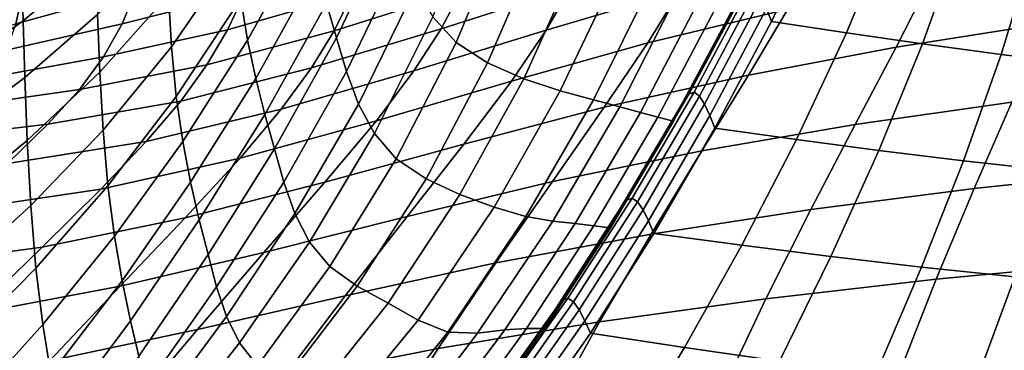
# Model space of a CAD drawing. Extents: x -4.2 to 45.2, y -23.4 to 0.
# Drawn here: x 0.9 to 2.2, y -14.6 to -14.2 of the extents above; entities that cross this region are included whole.
import ezdxf

# ---------------------------------------------------------------- set-up
doc = ezdxf.new("R2010")
doc.units = 0

msp = doc.modelspace()

# ---------------------------------------------------------------- linework, layer by layer
for points in [[(1.2886, -14.1117, 76.4986), (1.2121, -14.2494, 76.6624), (1.2035, -14.1969, 76.6986), (1.2794, -14.0618, 76.5314)], [(1.312, -14.2031, 76.4398), (1.3823, -14.0537, 76.2557), (1.3959, -14.097, 76.2288), (1.3248, -14.2464, 76.4122)], [(1.4471, -14.2198, 76.1511), (1.5115, -14.0601, 75.9413), (1.5426, -14.0935, 75.918), (1.4765, -14.2526, 76.1287)], [(1.9335, -14.076, 75.6489), (1.9394, -14.0929, 75.64), (1.8766, -14.2258, 75.8468), (1.8703, -14.2094, 75.8565)], [(0.9258, -14.1663, 77.4369), (1.0185, -14.087, 77.2667), (1.02, -14.1479, 77.2192), (0.9273, -14.225, 77.3876)], [(1.193, -14.0786, 76.782), (1.1973, -14.1394, 76.7389), (1.1155, -14.2581, 76.8958), (1.1116, -14.1919, 76.946)], [(1.3375, -14.2894, 76.3848), (1.3248, -14.2464, 76.4122), (1.3959, -14.097, 76.2288), (1.4094, -14.1403, 76.2019)], [(1.5166, -14.2784, 76.1092), (1.4765, -14.2526, 76.1287), (1.5426, -14.0935, 75.918), (1.5849, -14.1205, 75.8967)], [(2.027, -14.1066, 75.6124), (1.9717, -14.2402, 75.8195), (1.8766, -14.2258, 75.8468), (1.9394, -14.0929, 75.64)], [(0.9251, -14.1153, 77.4776), (0.9258, -14.1663, 77.4369), (0.8282, -14.2375, 77.6014), (0.8275, -14.1927, 77.6401)], [(1.2997, -14.1585, 76.4683), (1.2225, -14.298, 76.6295), (1.2121, -14.2494, 76.6624), (1.2886, -14.1117, 76.4986)], [(2.1163, -14.12, 75.5852), (2.0684, -14.2542, 75.7927), (1.9717, -14.2402, 75.8195), (2.027, -14.1066, 75.6124)], [(1.0246, -14.29, 77.1033), (1.0218, -14.2169, 77.1635), (1.1089, -14.1246, 76.997), (1.1116, -14.1919, 76.946)], [(1.5623, -14.2984, 76.0928), (1.5166, -14.2784, 76.1092), (1.5849, -14.1205, 75.8967), (1.6332, -14.1421, 75.8782)], [(2.1163, -14.12, 75.5852), (2.209, -14.133, 75.559), (2.1681, -14.2677, 75.7668), (2.0684, -14.2542, 75.7927)], [(1.0703, -14.1867, 78.6606), (1.0529, -14.2289, 78.7065), (1.209, -14.1891, 78.7195), (1.2281, -14.1401, 78.666)], [(1.1973, -14.1394, 76.7389), (1.2035, -14.1969, 76.6986), (1.1213, -14.3208, 76.8486), (1.1155, -14.2581, 76.8958)], [(1.483, -14.1868, 78.8105), (1.5037, -14.1391, 78.76), (1.3446, -14.1909, 78.7708), (1.3217, -14.2375, 78.819)], [(1.4575, -14.235, 78.8596), (1.6223, -14.1824, 78.8445), (1.6456, -14.1335, 78.7938), (1.483, -14.1868, 78.8105)], [(1.6223, -14.1824, 78.8445), (1.5908, -14.2367, 78.8985), (1.7602, -14.1867, 78.8825), (1.789, -14.1315, 78.8266)], [(2.209, -14.133, 75.559), (2.3069, -14.1451, 75.5342), (2.2723, -14.2802, 75.7422), (2.1681, -14.2677, 75.7668)], [(0.9181, -14.2288, 78.6483), (1.0703, -14.1867, 78.6606), (1.0829, -14.1443, 78.6119), (0.9252, -14.1962, 78.609)], [(0.9294, -14.2969, 77.3247), (0.9273, -14.225, 77.3876), (1.02, -14.1479, 77.2192), (1.0218, -14.2169, 77.1635)], [(1.3659, -14.1406, 78.717), (1.209, -14.1891, 78.7195), (1.1867, -14.2363, 78.7689), (1.3446, -14.1909, 78.7708)], [(1.3527, -14.3305, 76.3586), (1.3375, -14.2894, 76.3848), (1.4094, -14.1403, 76.2019), (1.4256, -14.1818, 76.1758)], [(1.5623, -14.2984, 76.0928), (1.6332, -14.1421, 75.8782), (1.682, -14.1594, 75.8636), (1.6087, -14.3136, 76.0795)], [(1.9333, -14.1431, 78.87), (1.7602, -14.1867, 78.8825), (1.72, -14.2527, 78.9468), (1.8973, -14.2102, 78.937)], [(2.0347, -14.2585, 79.0139), (2.2255, -14.2286, 79.011), (2.2624, -14.1424, 78.9237), (2.0782, -14.1736, 78.9296)], [(0.9252, -14.1962, 78.609), (0.9282, -14.1639, 78.5679), (0.7744, -14.2233, 78.5731), (0.7768, -14.2456, 78.6046)], [(1.2997, -14.1585, 76.4683), (1.312, -14.2031, 76.4398), (1.2341, -14.3436, 76.5992), (1.2225, -14.298, 76.6295)], [(1.6087, -14.3136, 76.0795), (1.682, -14.1594, 75.8636), (1.726, -14.1735, 75.8536), (1.651, -14.3251, 76.0695)], [(0.9258, -14.1663, 77.4369), (0.9273, -14.225, 77.3876), (0.8299, -14.2939, 77.5502), (0.8282, -14.2375, 77.6014)], [(1.6843, -14.3341, 76.0628), (1.651, -14.3251, 76.0695), (1.726, -14.1735, 75.8536), (1.76, -14.1855, 75.849)], [(2.0347, -14.2585, 79.0139), (2.0782, -14.1736, 78.9296), (1.8973, -14.2102, 78.937), (1.8476, -14.2937, 79.0179)], [(0.9181, -14.2288, 78.6483), (0.9059, -14.2622, 78.6857), (1.0529, -14.2289, 78.7065), (1.0703, -14.1867, 78.6606)], [(1.0529, -14.2289, 78.7065), (1.0294, -14.2707, 78.7488), (1.1867, -14.2363, 78.7689), (1.209, -14.1891, 78.7195)], [(1.4575, -14.235, 78.8596), (1.483, -14.1868, 78.8105), (1.3217, -14.2375, 78.819), (1.293, -14.2847, 78.8656)], [(1.3527, -14.3305, 76.3586), (1.4256, -14.1818, 76.1758), (1.4471, -14.2198, 76.1511), (1.3729, -14.3679, 76.3345)], [(1.4575, -14.235, 78.8596), (1.4231, -14.2884, 78.9113), (1.5908, -14.2367, 78.8985), (1.6223, -14.1824, 78.8445)], [(1.5908, -14.2367, 78.8985), (1.5469, -14.3014, 78.9599), (1.72, -14.2527, 78.9468), (1.7602, -14.1867, 78.8825)], [(1.7107, -14.3412, 76.0586), (1.6843, -14.3341, 76.0628), (1.76, -14.1855, 75.849), (1.7864, -14.1959, 75.8486)], [(1.7654, -14.3263, 76.068), (1.7588, -14.3383, 76.0618), (1.8328, -14.2006, 75.8624), (1.839, -14.1889, 75.869)], [(1.7654, -14.3263, 76.068), (1.839, -14.1889, 75.869), (1.8453, -14.181, 75.8735), (1.772, -14.318, 76.072)], [(1.772, -14.318, 76.072), (1.8453, -14.181, 75.8735), (1.8515, -14.1787, 75.8747), (1.7786, -14.3154, 76.0727)], [(1.7852, -14.3203, 76.0691), (1.7786, -14.3154, 76.0727), (1.8515, -14.1787, 75.8747), (1.8578, -14.1839, 75.8715)], [(1.7918, -14.3308, 76.0622), (1.7852, -14.3203, 76.0691), (1.8578, -14.1839, 75.8715), (1.8641, -14.1948, 75.8651)], [(0.9181, -14.2288, 78.6483), (0.9252, -14.1962, 78.609), (0.7768, -14.2456, 78.6046), (0.7771, -14.2682, 78.6349)], [(1.0246, -14.29, 77.1033), (1.1116, -14.1919, 76.946), (1.1155, -14.2581, 76.8958), (1.0287, -14.3637, 77.0427)], [(1.2121, -14.2494, 76.6624), (1.1297, -14.3777, 76.8069), (1.1213, -14.3208, 76.8486), (1.2035, -14.1969, 76.6986)], [(1.3217, -14.2375, 78.819), (1.3446, -14.1909, 78.7708), (1.1867, -14.2363, 78.7689), (1.1605, -14.2808, 78.8131)], [(1.7107, -14.3412, 76.0586), (1.7864, -14.1959, 75.8486), (1.8077, -14.2053, 75.8509), (1.7326, -14.347, 76.0562)], [(1.7588, -14.3383, 76.0618), (1.7522, -14.3522, 76.0545), (1.8265, -14.2142, 75.8546), (1.8328, -14.2006, 75.8624)], [(1.7918, -14.3308, 76.0622), (1.8641, -14.1948, 75.8651), (1.8703, -14.2094, 75.8565), (1.7984, -14.3451, 76.0531)], [(1.312, -14.2031, 76.4398), (1.3248, -14.2464, 76.4122), (1.2461, -14.3871, 76.5706), (1.2341, -14.3436, 76.5992)], [(1.8476, -14.2937, 79.0179), (1.8973, -14.2102, 78.937), (1.72, -14.2527, 78.9468), (1.6646, -14.3344, 79.024)], [(1.7326, -14.347, 76.0562), (1.8077, -14.2053, 75.8509), (1.8265, -14.2142, 75.8546), (1.7522, -14.3522, 76.0545)], [(1.7984, -14.3451, 76.0531), (1.8703, -14.2094, 75.8565), (1.8766, -14.2258, 75.8468), (1.805, -14.3612, 76.043)], [(0.9294, -14.2969, 77.3247), (0.8324, -14.3689, 77.4799), (0.8299, -14.2939, 77.5502), (0.9273, -14.225, 77.3876)], [(0.9325, -14.3766, 77.254), (0.9294, -14.2969, 77.3247), (1.0218, -14.2169, 77.1635), (1.0246, -14.29, 77.1033)], [(1.3729, -14.3679, 76.3345), (1.4471, -14.2198, 76.1511), (1.4765, -14.2526, 76.1287), (1.4007, -14.4, 76.3133)], [(1.9083, -14.3754, 76.0153), (1.805, -14.3612, 76.043), (1.8766, -14.2258, 75.8468), (1.9717, -14.2402, 75.8195)], [(0.9059, -14.2622, 78.6857), (0.884, -14.2969, 78.7199), (1.0294, -14.2707, 78.7488), (1.0529, -14.2289, 78.7065)], [(0.9987, -14.312, 78.7868), (1.1605, -14.2808, 78.8131), (1.1867, -14.2363, 78.7689), (1.0294, -14.2707, 78.7488)], [(1.293, -14.2847, 78.8656), (1.3217, -14.2375, 78.819), (1.1605, -14.2808, 78.8131), (1.1273, -14.3266, 78.8559)], [(1.4575, -14.235, 78.8596), (1.293, -14.2847, 78.8656), (1.2547, -14.337, 78.9143), (1.4231, -14.2884, 78.9113)], [(1.4231, -14.2884, 78.9113), (1.3754, -14.3516, 78.9695), (1.5469, -14.3014, 78.9599), (1.5908, -14.2367, 78.8985)], [(1.983, -14.3565, 79.1093), (2.1816, -14.3281, 79.1099), (2.2255, -14.2286, 79.011), (2.0347, -14.2585, 79.0139)], [(1.2225, -14.298, 76.6295), (1.1397, -14.4295, 76.7698), (1.1297, -14.3777, 76.8069), (1.2121, -14.2494, 76.6624)], [(1.3375, -14.2894, 76.3848), (1.258, -14.4294, 76.543), (1.2461, -14.3871, 76.5706), (1.3248, -14.2464, 76.4122)], [(1.4385, -14.4252, 76.296), (1.4007, -14.4, 76.3133), (1.4765, -14.2526, 76.1287), (1.5166, -14.2784, 76.1092)], [(2.0129, -14.3892, 75.9881), (1.9083, -14.3754, 76.0153), (1.9717, -14.2402, 75.8195), (2.0684, -14.2542, 75.7927)], [(1.0287, -14.3637, 77.0427), (1.1155, -14.2581, 76.8958), (1.1213, -14.3208, 76.8486), (1.0347, -14.4341, 76.9854)], [(1.4865, -14.3812, 79.0331), (1.6646, -14.3344, 79.024), (1.72, -14.2527, 78.9468), (1.5469, -14.3014, 78.9599)], [(1.983, -14.3565, 79.1093), (2.0347, -14.2585, 79.0139), (1.8476, -14.2937, 79.0179), (1.7884, -14.3898, 79.1093)], [(2.0129, -14.3892, 75.9881), (2.0684, -14.2542, 75.7927), (2.1681, -14.2677, 75.7668), (2.1202, -14.4024, 75.9617)], [(0.8477, -14.3337, 78.7497), (0.9987, -14.312, 78.7868), (1.0294, -14.2707, 78.7488), (0.884, -14.2969, 78.7199)], [(2.1202, -14.4024, 75.9617), (2.1681, -14.2677, 75.7668), (2.2723, -14.2802, 75.7422), (2.2314, -14.4145, 75.9366)], [(0.9325, -14.3766, 77.254), (1.0246, -14.29, 77.1033), (1.0287, -14.3637, 77.0427), (0.9371, -14.4589, 77.1811)], [(0.9586, -14.3559, 78.8241), (1.1273, -14.3266, 78.8559), (1.1605, -14.2808, 78.8131), (0.9987, -14.312, 78.7868)], [(1.293, -14.2847, 78.8656), (1.1273, -14.3266, 78.8559), (1.0835, -14.3777, 78.9008), (1.2547, -14.337, 78.9143)], [(1.4231, -14.2884, 78.9113), (1.2547, -14.337, 78.9143), (1.2026, -14.3988, 78.969), (1.3754, -14.3516, 78.9695)], [(1.3527, -14.3305, 76.3586), (1.272, -14.4692, 76.5173), (1.258, -14.4294, 76.543), (1.3375, -14.2894, 76.3848)], [(1.4815, -14.445, 76.2827), (1.4385, -14.4252, 76.296), (1.5166, -14.2784, 76.1092), (1.5623, -14.2984, 76.0928)], [(0.9325, -14.3766, 77.254), (0.836, -14.4554, 77.398), (0.8324, -14.3689, 77.4799), (0.9294, -14.2969, 77.3247)], [(1.2225, -14.298, 76.6295), (1.2341, -14.3436, 76.5992), (1.1507, -14.477, 76.7366), (1.1397, -14.4295, 76.7698)], [(1.3102, -14.4294, 79.0384), (1.4865, -14.3812, 79.0331), (1.5469, -14.3014, 78.9599), (1.3754, -14.3516, 78.9695)], [(1.4815, -14.445, 76.2827), (1.5623, -14.2984, 76.0928), (1.6087, -14.3136, 76.0795), (1.5248, -14.4612, 76.2735)], [(1.7884, -14.3898, 79.1093), (1.8476, -14.2937, 79.0179), (1.6646, -14.3344, 79.024), (1.5987, -14.4285, 79.1109)], [(0.7986, -14.3751, 78.7795), (0.9586, -14.3559, 78.8241), (0.9987, -14.312, 78.7868), (0.8477, -14.3337, 78.7497)], [(1.5248, -14.4612, 76.2735), (1.6087, -14.3136, 76.0795), (1.651, -14.3251, 76.0695), (1.5652, -14.4727, 76.2658)], [(2.1816, -14.3281, 79.1099), (2.1338, -14.4373, 79.2162), (2.3449, -14.4149, 79.2198), (2.3836, -14.3043, 79.1102)], [(0.9586, -14.3559, 78.8241), (0.9073, -14.4058, 78.8641), (1.0835, -14.3777, 78.9008), (1.1273, -14.3266, 78.8559)], [(1.0431, -14.4976, 76.9353), (1.0347, -14.4341, 76.9854), (1.1213, -14.3208, 76.8486), (1.1297, -14.3777, 76.8069)], [(1.5993, -14.4788, 76.257), (1.5652, -14.4727, 76.2658), (1.651, -14.3251, 76.0695), (1.6843, -14.3341, 76.0628)], [(1.6861, -14.4608, 76.2508), (1.6792, -14.4731, 76.2449), (1.7588, -14.3383, 76.0618), (1.7654, -14.3263, 76.068)], [(1.6861, -14.4608, 76.2508), (1.7654, -14.3263, 76.068), (1.772, -14.318, 76.072), (1.693, -14.4524, 76.2546)], [(1.693, -14.4524, 76.2546), (1.772, -14.318, 76.072), (1.7786, -14.3154, 76.0727), (1.6999, -14.4495, 76.255)], [(1.7068, -14.4542, 76.2512), (1.6999, -14.4495, 76.255), (1.7786, -14.3154, 76.0727), (1.7852, -14.3203, 76.0691)], [(1.7137, -14.4644, 76.244), (1.7068, -14.4542, 76.2512), (1.7852, -14.3203, 76.0691), (1.7918, -14.3308, 76.0622)], [(1.2547, -14.337, 78.9143), (1.0835, -14.3777, 78.9008), (1.026, -14.4381, 78.9515), (1.2026, -14.3988, 78.969)], [(1.3527, -14.3305, 76.3586), (1.3729, -14.3679, 76.3345), (1.2906, -14.5054, 76.4943), (1.272, -14.4692, 76.5173)], [(1.4145, -14.4729, 79.1151), (1.5987, -14.4285, 79.1109), (1.6646, -14.3344, 79.024), (1.4865, -14.3812, 79.0331)], [(1.6278, -14.4819, 76.2487), (1.5993, -14.4788, 76.257), (1.6843, -14.3341, 76.0628), (1.7107, -14.3412, 76.0586)], [(1.6792, -14.4731, 76.2449), (1.6723, -14.4872, 76.2379), (1.7522, -14.3522, 76.0545), (1.7588, -14.3383, 76.0618)], [(1.7137, -14.4644, 76.244), (1.7918, -14.3308, 76.0622), (1.7984, -14.3451, 76.0531), (1.7206, -14.4785, 76.2347)], [(1.983, -14.3565, 79.1093), (1.9266, -14.464, 79.2118), (2.1338, -14.4373, 79.2162), (2.1816, -14.3281, 79.1099)], [(1.3102, -14.4294, 79.0384), (1.3754, -14.3516, 78.9695), (1.2026, -14.3988, 78.969), (1.1328, -14.4744, 79.0336)], [(1.2341, -14.3436, 76.5992), (1.2461, -14.3871, 76.5706), (1.162, -14.5209, 76.7066), (1.1507, -14.477, 76.7366)], [(1.6278, -14.4819, 76.2487), (1.7107, -14.3412, 76.0586), (1.7326, -14.347, 76.0562), (1.6513, -14.4846, 76.2427)], [(1.6513, -14.4846, 76.2427), (1.7326, -14.347, 76.0562), (1.7522, -14.3522, 76.0545), (1.6723, -14.4872, 76.2379)], [(1.7206, -14.4785, 76.2347), (1.7984, -14.3451, 76.0531), (1.805, -14.3612, 76.043), (1.7275, -14.4944, 76.2243)], [(0.7986, -14.3751, 78.7795), (0.7383, -14.4237, 78.8139), (0.9073, -14.4058, 78.8641), (0.9586, -14.3559, 78.8241)], [(0.9371, -14.4589, 77.1811), (1.0287, -14.3637, 77.0427), (1.0347, -14.4341, 76.9854), (0.9435, -14.5384, 77.1117)], [(1.983, -14.3565, 79.1093), (1.7884, -14.3898, 79.1093), (1.724, -14.4952, 79.2075), (1.9266, -14.464, 79.2118)], [(1.8391, -14.5093, 76.197), (1.7275, -14.4944, 76.2243), (1.805, -14.3612, 76.043), (1.9083, -14.3754, 76.0153)], [(0.9325, -14.3766, 77.254), (0.9371, -14.4589, 77.1811), (0.8411, -14.5465, 77.3123), (0.836, -14.4554, 77.398)], [(1.3729, -14.3679, 76.3345), (1.4007, -14.4, 76.3133), (1.3162, -14.5364, 76.4749), (1.2906, -14.5054, 76.4943)], [(1.9518, -14.5237, 76.17), (1.8391, -14.5093, 76.197), (1.9083, -14.3754, 76.0153), (2.0129, -14.3892, 75.9881)], [(0.9073, -14.4058, 78.8641), (0.8427, -14.4651, 78.9104), (1.026, -14.4381, 78.9515), (1.0835, -14.3777, 78.9008)], [(1.053, -14.5545, 76.8919), (1.0431, -14.4976, 76.9353), (1.1297, -14.3777, 76.8069), (1.1397, -14.4295, 76.7698)], [(1.258, -14.4294, 76.543), (1.1727, -14.5619, 76.679), (1.162, -14.5209, 76.7066), (1.2461, -14.3871, 76.5706)], [(1.2328, -14.5186, 79.1156), (1.4145, -14.4729, 79.1151), (1.4865, -14.3812, 79.0331), (1.3102, -14.4294, 79.0384)], [(1.7884, -14.3898, 79.1093), (1.5987, -14.4285, 79.1109), (1.5269, -14.5315, 79.2044), (1.724, -14.4952, 79.2075)], [(1.9518, -14.5237, 76.17), (2.0129, -14.3892, 75.9881), (2.1202, -14.4024, 75.9617), (2.0668, -14.5372, 76.1437)], [(1.1328, -14.4744, 79.0336), (1.2026, -14.3988, 78.969), (1.026, -14.4381, 78.9515), (0.9513, -14.5118, 79.0118)], [(1.4385, -14.4252, 76.296), (1.3512, -14.561, 76.4602), (1.3162, -14.5364, 76.4749), (1.4007, -14.4, 76.3133)], [(2.0668, -14.5372, 76.1437), (2.1202, -14.4024, 75.9617), (2.2314, -14.4145, 75.9366), (2.1852, -14.5494, 76.1183)], [(2.1338, -14.4373, 79.2162), (2.0854, -14.5524, 79.3258), (2.3057, -14.5315, 79.3325), (2.3449, -14.4149, 79.2198)], [(1.4815, -14.445, 76.2827), (1.3904, -14.5826, 76.4515), (1.3512, -14.561, 76.4602), (1.4385, -14.4252, 76.296)], [(0.7627, -14.5369, 78.9666), (0.9513, -14.5118, 79.0118), (1.026, -14.4381, 78.9515), (0.8427, -14.4651, 78.9104)], [(0.9523, -14.6097, 77.0518), (0.9435, -14.5384, 77.1117), (1.0347, -14.4341, 76.9854), (1.0431, -14.4976, 76.9353)], [(1.2328, -14.5186, 79.1156), (1.3102, -14.4294, 79.0384), (1.1328, -14.4744, 79.0336), (1.0504, -14.5611, 79.1059)], [(1.053, -14.5545, 76.8919), (1.1397, -14.4295, 76.7698), (1.1507, -14.477, 76.7366), (1.0637, -14.6051, 76.8545)], [(1.272, -14.4692, 76.5173), (1.1852, -14.5995, 76.6544), (1.1727, -14.5619, 76.679), (1.258, -14.4294, 76.543)], [(1.4145, -14.4729, 79.1151), (1.336, -14.5732, 79.2034), (1.5269, -14.5315, 79.2044), (1.5987, -14.4285, 79.1109)], [(1.9266, -14.464, 79.2118), (1.8693, -14.5772, 79.3176), (2.0854, -14.5524, 79.3258), (2.1338, -14.4373, 79.2162)], [(1.4815, -14.445, 76.2827), (1.5248, -14.4612, 76.2735), (1.4284, -14.6043, 76.4507), (1.3904, -14.5826, 76.4515)], [(1.6861, -14.4608, 76.2508), (1.693, -14.4524, 76.2546), (1.6111, -14.5795, 76.4174), (1.6039, -14.5882, 76.4138)], [(1.693, -14.4524, 76.2546), (1.6999, -14.4495, 76.255), (1.6183, -14.5765, 76.4178), (1.6111, -14.5795, 76.4174)], [(1.7068, -14.4542, 76.2512), (1.6255, -14.581, 76.4138), (1.6183, -14.5765, 76.4178), (1.6999, -14.4495, 76.255)], [(0.9371, -14.4589, 77.1811), (0.9435, -14.5384, 77.1117), (0.848, -14.6352, 77.2304), (0.8411, -14.5465, 77.3123)], [(1.5248, -14.4612, 76.2735), (1.5652, -14.4727, 76.2658), (1.466, -14.6192, 76.4483), (1.4284, -14.6043, 76.4507)], [(1.6861, -14.4608, 76.2508), (1.6039, -14.5882, 76.4138), (1.5967, -14.6006, 76.408), (1.6792, -14.4731, 76.2449)], [(1.7137, -14.4644, 76.244), (1.6327, -14.5912, 76.4066), (1.6255, -14.581, 76.4138), (1.7068, -14.4542, 76.2512)], [(1.7137, -14.4644, 76.244), (1.7206, -14.4785, 76.2347), (1.6398, -14.605, 76.3972), (1.6327, -14.5912, 76.4066)], [(1.9266, -14.464, 79.2118), (1.724, -14.4952, 79.2075), (1.6584, -14.6062, 79.3091), (1.8693, -14.5772, 79.3176)], [(1.0504, -14.5611, 79.1059), (1.1328, -14.4744, 79.0336), (0.9513, -14.5118, 79.0118), (0.8644, -14.596, 79.0798)], [(1.0637, -14.6051, 76.8545), (1.1507, -14.477, 76.7366), (1.162, -14.5209, 76.7066), (1.0742, -14.6497, 76.8224)], [(1.2328, -14.5186, 79.1156), (1.1483, -14.616, 79.1986), (1.336, -14.5732, 79.2034), (1.4145, -14.4729, 79.1151)], [(1.272, -14.4692, 76.5173), (1.2906, -14.5054, 76.4943), (1.2017, -14.6331, 76.6334), (1.1852, -14.5995, 76.6544)], [(1.5993, -14.4788, 76.257), (1.5039, -14.6205, 76.435), (1.466, -14.6192, 76.4483), (1.5652, -14.4727, 76.2658)], [(1.6792, -14.4731, 76.2449), (1.5967, -14.6006, 76.408), (1.5895, -14.6149, 76.4011), (1.6723, -14.4872, 76.2379)], [(1.6278, -14.4819, 76.2487), (1.5384, -14.6163, 76.4189), (1.5039, -14.6205, 76.435), (1.5993, -14.4788, 76.257)], [(1.6278, -14.4819, 76.2487), (1.6513, -14.4846, 76.2427), (1.5658, -14.6149, 76.4086), (1.5384, -14.6163, 76.4189)], [(1.6513, -14.4846, 76.2427), (1.6723, -14.4872, 76.2379), (1.5895, -14.6149, 76.4011), (1.5658, -14.6149, 76.4086)], [(1.7206, -14.4785, 76.2347), (1.7275, -14.4944, 76.2243), (1.647, -14.6208, 76.3867), (1.6398, -14.605, 76.3972)], [(0.9623, -14.6727, 77.0007), (0.9523, -14.6097, 77.0518), (1.0431, -14.4976, 76.9353), (1.053, -14.5545, 76.8919)], [(1.724, -14.4952, 79.2075), (1.5269, -14.5315, 79.2044), (1.4537, -14.64, 79.3011), (1.6584, -14.6062, 79.3091)], [(1.8391, -14.5093, 76.197), (1.7664, -14.6389, 76.3619), (1.647, -14.6208, 76.3867), (1.7275, -14.4944, 76.2243)], [(0.6715, -14.6189, 79.0308), (0.8644, -14.596, 79.0798), (0.9513, -14.5118, 79.0118), (0.7627, -14.5369, 78.9666)], [(1.2906, -14.5054, 76.4943), (1.3162, -14.5364, 76.4749), (1.2244, -14.6621, 76.6166), (1.2017, -14.6331, 76.6334)], [(1.9518, -14.5237, 76.17), (1.8867, -14.6563, 76.3372), (1.7664, -14.6389, 76.3619), (1.8391, -14.5093, 76.197)], [(1.2328, -14.5186, 79.1156), (1.0504, -14.5611, 79.1059), (0.9607, -14.6557, 79.1839), (1.1483, -14.616, 79.1986)], [(1.0837, -14.6887, 76.7951), (1.0742, -14.6497, 76.8224), (1.162, -14.5209, 76.7066), (1.1727, -14.5619, 76.679)], [(1.9518, -14.5237, 76.17), (2.0668, -14.5372, 76.1437), (2.0092, -14.6724, 76.3127), (1.8867, -14.6563, 76.3372)], [(0.9523, -14.6097, 77.0518), (0.8572, -14.7147, 77.1599), (0.848, -14.6352, 77.2304), (0.9435, -14.5384, 77.1117)], [(1.3512, -14.561, 76.4602), (1.2555, -14.6861, 76.6048), (1.2244, -14.6621, 76.6166), (1.3162, -14.5364, 76.4749)], [(1.336, -14.5732, 79.2034), (1.2559, -14.6789, 79.295), (1.4537, -14.64, 79.3011), (1.5269, -14.5315, 79.2044)], [(2.0668, -14.5372, 76.1437), (2.1852, -14.5494, 76.1183), (2.1347, -14.6865, 76.2885), (2.0092, -14.6724, 76.3127)], [(2.0395, -14.6696, 79.4343), (2.2686, -14.6502, 79.4438), (2.3057, -14.5315, 79.3325), (2.0854, -14.5524, 79.3258)], [(1.8149, -14.6925, 79.4228), (2.0395, -14.6696, 79.4343), (2.0854, -14.5524, 79.3258), (1.8693, -14.5772, 79.3176)], [(2.3083, -14.5597, 76.0941), (2.2644, -14.6979, 76.2647), (2.1347, -14.6865, 76.2885), (2.1852, -14.5494, 76.1183)], [(1.0504, -14.5611, 79.1059), (0.8644, -14.596, 79.0798), (0.77, -14.688, 79.1535), (0.9607, -14.6557, 79.1839)], [(0.9623, -14.6727, 77.0007), (1.053, -14.5545, 76.8919), (1.0637, -14.6051, 76.8545), (0.9727, -14.7272, 76.9581)], [(1.0943, -14.7225, 76.7725), (1.0837, -14.6887, 76.7951), (1.1727, -14.5619, 76.679), (1.1852, -14.5995, 76.6544)], [(1.3904, -14.5826, 76.4515), (1.2891, -14.7095, 76.6009), (1.2555, -14.6861, 76.6048), (1.3512, -14.561, 76.4602)], [(1.1483, -14.616, 79.1986), (1.062, -14.7187, 79.285), (1.2559, -14.6789, 79.295), (1.336, -14.5732, 79.2034)], [(1.6111, -14.5795, 76.4174), (1.6183, -14.5765, 76.4178), (1.5368, -14.692, 76.5571), (1.5293, -14.6952, 76.5568)], [(1.6255, -14.581, 76.4138), (1.5442, -14.6964, 76.5531), (1.5368, -14.692, 76.5571), (1.6183, -14.5765, 76.4178)], [(1.8149, -14.6925, 79.4228), (1.8693, -14.5772, 79.3176), (1.6584, -14.6062, 79.3091), (1.5959, -14.7193, 79.4103)], [(1.3904, -14.5826, 76.4515), (1.4284, -14.6043, 76.4507), (1.3195, -14.7369, 76.608), (1.2891, -14.7095, 76.6009)], [(1.6039, -14.5882, 76.4138), (1.5219, -14.7039, 76.5532), (1.5145, -14.7165, 76.5474), (1.5967, -14.6006, 76.408)], [(1.6039, -14.5882, 76.4138), (1.6111, -14.5795, 76.4174), (1.5293, -14.6952, 76.5568), (1.5219, -14.7039, 76.5532)], [(1.6327, -14.5912, 76.4066), (1.5516, -14.7064, 76.5458), (1.5442, -14.6964, 76.5531), (1.6255, -14.581, 76.4138)], [(1.0943, -14.7225, 76.7725), (1.1852, -14.5995, 76.6544), (1.2017, -14.6331, 76.6334), (1.1078, -14.7521, 76.7547)], [(1.5967, -14.6006, 76.408), (1.5145, -14.7165, 76.5474), (1.507, -14.7309, 76.5405), (1.5895, -14.6149, 76.4011)], [(1.6327, -14.5912, 76.4066), (1.6398, -14.605, 76.3972), (1.5591, -14.7201, 76.5363), (1.5516, -14.7064, 76.5458)], [(0.9623, -14.6727, 77.0007), (0.8674, -14.784, 77.1008), (0.8572, -14.7147, 77.1599), (0.9523, -14.6097, 77.0518)], [(0.9727, -14.7272, 76.9581), (1.0637, -14.6051, 76.8545), (1.0742, -14.6497, 76.8224), (0.9826, -14.7728, 76.9235)], [(1.4284, -14.6043, 76.4507), (1.466, -14.6192, 76.4483), (1.338, -14.7802, 76.6363), (1.3195, -14.7369, 76.608)], [(1.5959, -14.7193, 79.4103), (1.6584, -14.6062, 79.3091), (1.4537, -14.64, 79.3011), (1.3837, -14.7505, 79.3981)], [(1.5384, -14.6163, 76.4189), (1.5658, -14.6149, 76.4086), (1.4782, -14.7346, 76.5516), (1.4449, -14.7411, 76.5668)], [(1.5658, -14.6149, 76.4086), (1.5895, -14.6149, 76.4011), (1.507, -14.7309, 76.5405), (1.4782, -14.7346, 76.5516)], [(1.6398, -14.605, 76.3972), (1.647, -14.6208, 76.3867), (1.5665, -14.7357, 76.5257), (1.5591, -14.7201, 76.5363)], [(1.1483, -14.616, 79.1986), (0.9607, -14.6557, 79.1839), (0.8688, -14.7555, 79.2655), (1.062, -14.7187, 79.285)], [(1.5039, -14.6205, 76.435), (1.403, -14.7532, 76.5907), (1.338, -14.7802, 76.6363), (1.466, -14.6192, 76.4483)], [(1.5384, -14.6163, 76.4189), (1.4449, -14.7411, 76.5668), (1.403, -14.7532, 76.5907), (1.5039, -14.6205, 76.435)], [(1.7664, -14.6389, 76.3619), (1.6926, -14.7612, 76.507), (1.5665, -14.7357, 76.5257), (1.647, -14.6208, 76.3867)], [(1.1078, -14.7521, 76.7547), (1.2017, -14.6331, 76.6334), (1.2244, -14.6621, 76.6166), (1.1263, -14.7778, 76.7415)], [(1.8867, -14.6563, 76.3372), (1.8196, -14.7857, 76.4881), (1.6926, -14.7612, 76.507), (1.7664, -14.6389, 76.3619)], [(1.1792, -14.7866, 79.3872), (1.3837, -14.7505, 79.3981), (1.4537, -14.64, 79.3011), (1.2559, -14.6789, 79.295)]]:
    msp.add_3dface(points)

doc.saveas('drawing.dxf')
